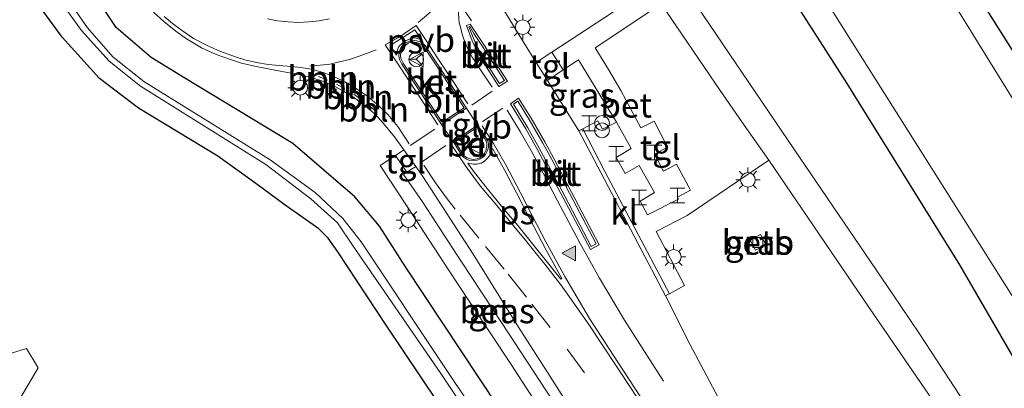
# Model space of a CAD drawing. Units: metres. Extents: x 179991 to 190009, y 512498 to 518750.
# Drawn here: x 184462 to 184562, y 516444 to 516482 of the extents above; entities that cross this region are included whole.
import ezdxf
from ezdxf.enums import TextEntityAlignment as Align

# ---------------------------------------------------------------- set-up
doc = ezdxf.new("R2010")
doc.units = ezdxf.units.M
doc.linetypes.add('VW-3-9_STREEP', pattern=[12, 3, -9])
doc.layers.get('0').update_dxf_attribs({"lineweight": 25})
for name, color, linetype, lineweight in [('B-ME-AL-OVERIG-L-B1', 7, 'Continuous', 18), ('B-ME-GW-INSTEEKWATERGANG-L-B1', 10, 'Continuous', 25), ('B-ME-GW-TEENLIJN-L-B1', 93, 'Continuous', 18), ('B-ME-IE-GRASLAND-GV-B6', 93, 'Continuous', 18), ('B-ME-IE-GRONDWERKLIJN-GROND_INGERICHT-GV-B6', 253, 'Continuous', 18), ('B-ME-IE-INRICHTINGSELEMENT-S-B1', 253, 'Continuous', 18), ('B-ME-IE-MEUBILAIR_WEGMEUBILAIR-LICHTMAST-S-B1', 8, 'Continuous', 18), ('B-ME-OB-BEKLEDING-GV-B6', 253, 'Continuous', 18), ('B-ME-OG-WATER-GV-B6', 153, 'Continuous', 18), ('B-ME-VH-VERH_SOORT-BETON-OVERIG-GV-B6', 8, 'IE-TERREINAFSCHEIDING-NATUURLIJK-HOUTWAL', 18), ('B-ME-VH-VERH_SOORT-BITUMEN-GV-B6', 8, 'IE-TERREINAFSCHEIDING-NATUURLIJK-HOUTWAL', 18), ('B-ME-VH-VERH_SOORT-KLINKERS-GV-B6', 8, 'IE-TERREINAFSCHEIDING-NATUURLIJK-HOUTWAL', 18), ('B-ME-VH-VERH_SOORT-TEGELS-GV-B6', 8, 'Continuous', 18), ('B-ME-VV-KOLK-S-B1', 8, 'Continuous', 18), ('B-ME-VW-MARKERING-39STREEP-015-L-B1', 255, 'VW-3-9_STREEP', 18), ('B-ME-VW-MARKERING-DRIEHOEK-L-B1', 7, 'VW-HAAIETAND70-R-B', 18), ('B-ME-VW-MARKERING-STREEP-015-L-B1', 7, 'Continuous', 18), ('B-ME-VW-MARKERING-VLAKMARK-GV-B6', 7, 'Continuous', 18), ('B-ME-VW-MARKERING-VLAKMARK-S-B1', 7, 'Continuous', 18), ('B-ME-VW-MEUBILAIR_WEGMEUBILAIR-RONA-S-B1', 8, 'Continuous', 18), ('B-ME-VW-MEUBILAIR_WEGMEUBILAIR-VERKEERSBORD-S-B1', 8, 'Continuous', 18)]:
    doc.layers.add(name, color=color, linetype=linetype, lineweight=lineweight)
doc.styles.add('NLCS-ISO', font='NLCS-ISO.TTF')
doc.linetypes.add('IE-TERREINAFSCHEIDING-NATUURLIJK-HOUTWAL', pattern='A,7,-1.5,[67,NLCS.SHX,S=0.75,R=45,X=0,Y=0],-1.5,7,-1.5,[70,NLCS.SHX,S=0.75,R=0,X=0,Y=0],-1.5', length=20)
doc.linetypes.add('VW-HAAIETAND70-R-B', pattern='A,0,-0.5,[153,NLCS.SHX,S=1,R=180,X=-0.375,Y=0],-0.5', length=1)

# ---------------------------------------------------------------- blocks, each defined once
blk = doc.blocks.new('halte')
for p, q in [((-0.75, -0.75), (-0.75, 0.75)), ((0.75, 0), (-0.75, 0)), ((0.75, 0.75), (0.75, -0.75))]:
    blk.add_line(p, q)
blk = doc.blocks.new('verkeersbord')
for p, q in [((0, 0.75), (-0.75, -0.625)), ((0.75, -0.625), (0, 0.75)), ((-0.75, -0.625), (0.75, -0.625))]:
    blk.add_line(p, q)
blk = doc.blocks.new('prullenbak')
for centre in [(-0.375, 0), (0.375, 0)]:
    blk.add_circle(centre, 0.75)
blk = doc.blocks.new('wegwijzer')
for q in [(-0.53, -0.53), (0, 0.75), (0.53, -0.53)]:
    blk.add_line((0, 0), q)
blk.add_circle((0, 0), 0.75)
blk = doc.blocks.new('kolk')
blk.add_lwpolyline([(-0.5, -0.5), (0.5, -0.5), (0.5, 0.5), (-0.5, 0.5)], close=True)
blk = doc.blocks.new('verfsymbol')
for color in [252, 253]:
    blk.add_hatch(color=color).paths.add_polyline_path([(0.75, -0.625), (0, 0.75), (-0.75, -0.625)])
blk.add_lwpolyline([(0.75, -0.625), (0, 0.75), (-0.75, -0.625)], close=True)
blk = doc.blocks.new('lantaarnpaal')
for p, q in [((0, 0.75), (0, 1.25)), ((-0.75, 0), (-1.25, 0)), ((-0.88, 0.88), (-0.53, 0.53)), ((0.53, 0.53), (0.88, 0.88)), ((0.75, 0), (1.25, 0)), ((-0.53, -0.53), (-0.88, -0.88)), ((0, -0.75), (0, -1.25)), ((0.53, -0.53), (0.88, -0.88))]:
    blk.add_line(p, q)
blk.add_circle((0, 0), 0.75)

msp = doc.modelspace()

# ---------------------------------------------------------------- linework, layer by layer
at = {"layer": 'B-ME-AL-OVERIG-L-B1'}
for p, q in [((184492.19, 516476.08, -0.24), (184493.09, 516475.68, -0.24)), ((184494.03, 516475.3, -0.26), (184494.86, 516474.81, -0.27)), ((184495.79, 516474.27, -0.27), (184496.57, 516473.69, -0.27)), ((184497.42, 516473.05, -0.3), (184498.13, 516472.42, -0.31))]:
    msp.add_line(p, q, dxfattribs=at)
at = {"layer": 'B-ME-GW-INSTEEKWATERGANG-L-B1'}
for points in [[(184504.42, 516442.79, -1.18), (184499.07, 516450.73, -1.21), (184494.16, 516458.2, -1.34), (184493.16, 516459.62, -1.34), (184492.22, 516460.56, -1.3), (184488.77, 516462.97, -1.23), (184485.81, 516465.16, -1.17), (184481.91, 516467.94, -1.2), (184473.83, 516472.86, -1.15), (184469.87, 516475.86, -1.17), (184466.05, 516480.07, -1.18), (184461.64, 516486.14, -1.2), (184456.18, 516494.8, -1.14), (184453.99, 516498.86, -1.16), (184452.4, 516502.86, -1.15), (184450.37, 516508.65, -1.11), (184448.95, 516513.92, -1.2), (184448.06, 516518.26, -1.23), (184447.61, 516522.5, -1.36), (184447.17, 516525.85, -1.55), (184445.31, 516530.77, -1.5)], [(184542.17, 516401.99, -1), (184534.66, 516410.09, -0.97), (184528.79, 516416.08, -0.94), (184527.7, 516417.39, -0.86), (184521.75, 516426.13, -0.84), (184510.51, 516442.41, -1.03), (184501.04, 516456.7, -0.98), (184498.4, 516460.82, -0.91), (184495.88, 516463.82, -0.88), (184489.58, 516469.23, -0.7), (184478.55, 516475.89, -0.73), (184475.12, 516477.99, -0.73), (184471.55, 516481.06, -0.85), (184468.13, 516486.25, -0.7), (184461.73, 516495.72, -0.8), (184458.64, 516501.63, -0.75), (184456.24, 516509.35, -0.7), (184454.2, 516514.95, -0.88), (184452.56, 516520.85, -1.04), (184451.34, 516525.95, -1.19)], [(184569.06, 516469.04, -1.93), (184557.31, 516487.59, -1.95), (184546.17, 516504.88, -1.95), (184540.94, 516513.68, -1.95), (184539.62, 516515.99, -1.92), (184538.65, 516517.6, -1.81), (184537.45, 516518.77, -1.68), (184535.99, 516519.4, -1.52), (184533.84, 516520.07, -1.4), (184532.31, 516520.11, -1.23), (184530.22, 516519.68, -1.09), (184527.61, 516518.33, -1.04), (184525.76, 516516.9, -1.12), (184524.88, 516514.84, -1.18), (184524.03, 516512.1, -1.28), (184524.5, 516509.73, -1.36), (184525.73, 516507.49, -1.49), (184533.5, 516494.89, -1.5), (184545.85, 516475.64, -1.28), (184557.49, 516456.88, -1.22), (184563.83, 516446, -1.23)]]:
    msp.add_polyline3d(points, dxfattribs=at)
at = {"layer": 'B-ME-GW-TEENLIJN-L-B1'}
msp.add_polyline3d([(184445.06, 516429.87, -1.01), (184448.21, 516432.4, -0.91), (184455.37, 516438.32, -0.88), (184461.47, 516442.78, -0.97), (184463.61, 516446.4, -0.93), (184462.43, 516448.38, -0.94), (184454.81, 516446.03, -0.93), (184441.44, 516439.24, -1.03), (184428.52, 516430.82, -1.25), (184417.55, 516422.61, -1.28)], dxfattribs=at)
at = {"layer": 'B-ME-IE-GRASLAND-GV-B6'}
for points in [[(184520.1, 516424, -2.42), (184505.27, 516446.14, -2.43), (184496.52, 516459.22, -2.43), (184494.66, 516461.59, -2.5), (184491.84, 516464.26, -2.41), (184487.24, 516467.58, -2.46), (184474.38, 516475.56, -2.49), (184471.21, 516478.06, -2.47), (184468.63, 516481.03, -2.48), (184464.17, 516487.5, -2.56), (184457.5, 516498.1, -2.55), (184454.14, 516506.48, -2.61), (184451.47, 516515.48, -2.53), (184450.79, 516520.22, -2.66), (184447.93, 516529.78, -2.61), (184445.98, 516534.83, -2.61), (184443.48, 516539.79, -2.61), (184440.61, 516545.45, -2.61), (184436.23, 516552.98, -2.61), (184420.26, 516577.77, -2.61)], [(184431.45, 516563.15, -1.04), (184438.94, 516551.04, -1.09), (184443.58, 516542.77, -1.11), (184446.25, 516537.57, -1.15), (184449.24, 516530.67, -1.27), (184451.34, 516525.95, -1.19), (184452.56, 516520.85, -1.04), (184454.2, 516514.95, -0.88), (184456.24, 516509.35, -0.7), (184458.64, 516501.63, -0.75), (184461.73, 516495.72, -0.8), (184468.13, 516486.25, -0.7), (184471.55, 516481.06, -0.85), (184475.12, 516477.99, -0.73), (184478.55, 516475.89, -0.73), (184489.58, 516469.23, -0.7), (184495.88, 516463.82, -0.88), (184498.4, 516460.82, -0.91), (184501.04, 516456.7, -0.98), (184510.51, 516442.41, -1.03)], [(184510.51, 516442.41, -1.03), (184501.04, 516456.7, -0.98), (184498.4, 516460.82, -0.91), (184495.88, 516463.82, -0.88), (184489.58, 516469.23, -0.7), (184478.55, 516475.89, -0.73), (184475.12, 516477.99, -0.73), (184471.55, 516481.06, -0.85), (184468.13, 516486.25, -0.7), (184461.73, 516495.72, -0.8), (184458.64, 516501.63, -0.75), (184456.24, 516509.35, -0.7), (184454.2, 516514.95, -0.88), (184452.56, 516520.85, -1.04), (184451.34, 516525.95, -1.19), (184449.24, 516530.67, -1.27), (184446.25, 516537.57, -1.15), (184443.58, 516542.77, -1.11), (184438.94, 516551.04, -1.09), (184431.45, 516563.15, -1.04)], [(184432.04, 516557.25, -2.61), (184435.55, 516552.05, -2.61), (184437.85, 516548.21, -2.61), (184441.21, 516542.38, -2.61), (184446.45, 516531.72, -2.61), (184449.44, 516522.35, -2.61), (184449.98, 516520.25, -2.69), (184450.77, 516515.35, -2.63), (184453.49, 516506.08, -2.56), (184456.8, 516497.84, -2.55), (184463.5, 516487.02, -2.5), (184468.03, 516480.76, -2.48), (184470.84, 516477.62, -2.44), (184474.05, 516475.09, -2.45), (184486.82, 516467.09, -2.46), (184491.41, 516463.61, -2.43), (184494.13, 516461.15, -2.47), (184495.7, 516458.79, -2.46), (184504.64, 516445.81, -2.45), (184519.44, 516423.6, -2.39)], [(184565.2, 516520.84, -1.18), (184557.31, 516487.59, -1.95), (184546.17, 516504.88, -1.95), (184540.94, 516513.68, -1.95), (184539.62, 516515.99, -1.92), (184538.65, 516517.6, -1.81), (184537.45, 516518.77, -1.68), (184535.99, 516519.4, -1.52), (184533.84, 516520.07, -1.4), (184532.31, 516520.11, -1.23), (184530.22, 516519.68, -1.09), (184527.61, 516518.33, -1.04), (184525.76, 516516.9, -1.12), (184524.88, 516514.84, -1.18), (184524.03, 516512.1, -1.28), (184524.5, 516509.73, -1.36), (184525.73, 516507.49, -1.49), (184533.5, 516494.89, -1.5), (184545.85, 516475.64, -1.28), (184557.49, 516456.88, -1.22), (184563.83, 516446, -1.23)], [(184630.79, 516340.2, -0.95), (184614.82, 516365.06, -1.11), (184604.83, 516380.92, -1.11), (184583.61, 516414.84, -1.14), (184563.83, 516446, -1.23), (184557.49, 516456.88, -1.22), (184545.85, 516475.64, -1.28), (184533.5, 516494.89, -1.5), (184525.73, 516507.49, -1.49), (184524.5, 516509.73, -1.36), (184524.03, 516512.1, -1.28), (184524.88, 516514.84, -1.18), (184525.76, 516516.9, -1.12), (184527.61, 516518.33, -1.04), (184530.22, 516519.68, -1.09), (184532.31, 516520.11, -1.23), (184533.84, 516520.07, -1.4), (184535.99, 516519.4, -1.52)], [(184535.99, 516519.4, -1.52), (184537.45, 516518.77, -1.68), (184538.65, 516517.6, -1.81), (184539.62, 516515.99, -1.92), (184540.94, 516513.68, -1.95), (184546.17, 516504.88, -1.95), (184557.31, 516487.59, -1.95), (184569.06, 516469.04, -1.93), (184587.41, 516439.98, -1.89), (184603.88, 516413.54, -1.96), (184618.59, 516390.33, -2.01), (184635.41, 516363.73, -1.92)], [(184540.77, 516488.74, -2.82), (184557.54, 516462.19, -2.82), (184566.24, 516448.4, -2.82)], [(184504.42, 516442.79, -1.18), (184499.07, 516450.73, -1.21), (184494.16, 516458.2, -1.34), (184493.16, 516459.62, -1.34), (184492.22, 516460.56, -1.3), (184488.77, 516462.97, -1.23), (184485.81, 516465.16, -1.17), (184481.91, 516467.94, -1.2), (184473.83, 516472.86, -1.15), (184469.87, 516475.86, -1.17), (184466.05, 516480.07, -1.18), (184461.64, 516486.14, -1.2)], [(184461.64, 516486.14, -1.2), (184466.05, 516480.07, -1.18), (184469.87, 516475.86, -1.17), (184473.83, 516472.86, -1.15), (184481.91, 516467.94, -1.2), (184485.81, 516465.16, -1.17), (184488.77, 516462.97, -1.23), (184492.22, 516460.56, -1.3), (184493.16, 516459.62, -1.34), (184494.16, 516458.2, -1.34), (184499.07, 516450.73, -1.21), (184504.42, 516442.79, -1.18)], [(184563.39, 516473.01, -2.82), (184555.69, 516485.5, -2.82)], [(184525, 516484.48, -0.91), (184515.96, 516478.56, -0.65), (184514.37, 516477.5, -0.61), (184513.67, 516478.58, -0.6), (184511.14, 516482.71, -0.59)], [(184559.99, 516439.85, -0.81), (184553.43, 516449.85, -0.74), (184550.66, 516453.93, -0.74), (184540.68, 516468.6, -0.79), (184530.74, 516483.27, -0.86)], [(184475.37, 516482.61, -0.41), (184476.43, 516481.67, -0.4), (184477.64, 516480.69, -0.41), (184478.73, 516479.9, -0.4), (184480.26, 516478.98, -0.4), (184481.76, 516478.31, -0.4), (184483.2, 516477.79, -0.4), (184484.34, 516477.42, -0.4), (184485.82, 516477.07, -0.4), (184488.28, 516476.6, -0.41), (184490.51, 516476.22, -0.4), (184492.32, 516475.69, -0.42), (184493.59, 516475.17, -0.42), (184494.97, 516474.43, -0.41), (184495.84, 516473.91, -0.42), (184497.01, 516473, -0.45), (184497.94, 516472.22, -0.46), (184498.81, 516471.27, -0.47), (184499.93, 516469.92, -0.49), (184500.88, 516468.6, -0.51), (184500.01, 516468.03, -0.54), (184498.46, 516467.01, -0.58), (184501.99, 516461.65, -0.67), (184505.43, 516456.39, -0.73), (184507.59, 516453.09, -0.77), (184511.81, 516446.75, -0.83), (184515.7, 516440.76, -0.86)], [(184517.12, 516476.73, -0.65), (184518.69, 516477.75, -0.7), (184522.54, 516471.42, -0.56), (184521.13, 516470.7, -0.56), (184520.66, 516471.57, -0.55), (184519.11, 516470.73, -0.51), (184519.06, 516470.7, -0.53), (184518.72, 516470.53, -0.63), (184515.5, 516475.67, -0.62), (184517.12, 516476.73, -0.65)], [(184520.78, 516437.71, -0.76), (184520.43, 516437.47, -0.75), (184518.13, 516440.06, -0.8), (184516.07, 516443.03, -0.81), (184510.83, 516451.03, -0.76), (184506.74, 516457.21, -0.69), (184502.77, 516463.29, -0.62), (184500.85, 516466.1, -0.57), (184501.19, 516466.32, -0.56), (184502.09, 516466.91, -0.53), (184502.82, 516465.89, -0.54), (184507.94, 516457.99, -0.63), (184512.57, 516450.54, -0.72), (184515.77, 516445.53, -0.76), (184519.37, 516439.86, -0.76), (184520.78, 516437.71, -0.76)], [(184566.86, 516387.86, -0.61), (184556.19, 516402.95, -0.61), (184548.32, 516414.83, -0.6), (184544.28, 516421.81, -0.64), (184541.59, 516426.81, -0.67), (184539.43, 516430.93, -0.7), (184537.13, 516435.38, -0.73), (184534.8, 516439.77, -0.74), (184532.6, 516443.97, -0.76), (184530.02, 516448.8, -0.78), (184527.54, 516453.73, -0.78), (184527.86, 516453.91, -0.67), (184527.93, 516453.94, -0.69), (184529.47, 516454.77, -0.69), (184526.6, 516460.28, -0.63), (184529.76, 516461.9, -0.65), (184538.06, 516467.54, -0.84), (184548.31, 516452.46, -0.72), (184554.7, 516443.16, -0.72), (184559.85, 516435.53, -0.74), (184570.17, 516420.43, -0.83)], [(184537.22, 516459.97, -1.02), (184536.16, 516459.4, -1.03), (184536.72, 516458.38, -1.04), (184537.76, 516458.93, -1.05), (184537.22, 516459.97, -1.02)], [(184441.44, 516439.24, -1.03), (184454.81, 516446.03, -0.93), (184462.43, 516448.38, -0.94), (184463.61, 516446.4, -0.93), (184461.47, 516442.78, -0.97)], [(184461.47, 516442.78, -0.97), (184463.61, 516446.4, -0.93), (184462.43, 516448.38, -0.94), (184454.81, 516446.03, -0.93), (184441.44, 516439.24, -1.03)]]:
    msp.add_polyline3d(points, dxfattribs=at)
at = {"layer": 'B-ME-IE-GRONDWERKLIJN-GROND_INGERICHT-GV-B6'}
msp.add_polyline3d([(184635.41, 516363.73, -1.92), (184618.59, 516390.33, -2.01), (184603.88, 516413.54, -1.96), (184587.41, 516439.98, -1.89), (184569.06, 516469.04, -1.93), (184557.31, 516487.59, -1.95), (184565.2, 516520.84, -1.18), (184601.09, 516470.36, -1.42), (184690.31, 516330.08, -1.53)], dxfattribs=at)
at = {"layer": 'B-ME-OB-BEKLEDING-GV-B6'}
msp.add_polyline3d([(184537.22, 516459.97, -1.02), (184537.76, 516458.93, -1.05), (184536.72, 516458.38, -1.04), (184536.16, 516459.4, -1.03), (184537.22, 516459.97, -1.02)], dxfattribs=at)
at = {"layer": 'B-ME-OG-WATER-GV-B6'}
for points in [[(184420.26, 516577.77, -2.61), (184436.23, 516552.98, -2.61), (184440.61, 516545.45, -2.61), (184443.48, 516539.79, -2.61), (184445.98, 516534.83, -2.61), (184447.93, 516529.78, -2.61), (184450.79, 516520.22, -2.66), (184451.47, 516515.48, -2.53), (184454.14, 516506.48, -2.61), (184457.5, 516498.1, -2.55), (184464.17, 516487.5, -2.56), (184468.63, 516481.03, -2.48), (184471.21, 516478.06, -2.47), (184474.38, 516475.56, -2.49), (184487.24, 516467.58, -2.46), (184491.84, 516464.26, -2.41), (184494.66, 516461.59, -2.5), (184496.52, 516459.22, -2.43), (184505.27, 516446.14, -2.43), (184520.1, 516424, -2.42)], [(184519.44, 516423.6, -2.39), (184504.64, 516445.81, -2.45), (184495.7, 516458.79, -2.46), (184494.13, 516461.15, -2.47), (184491.41, 516463.61, -2.43), (184486.82, 516467.09, -2.46), (184474.05, 516475.09, -2.45), (184470.84, 516477.62, -2.44), (184468.03, 516480.76, -2.48), (184463.5, 516487.02, -2.5), (184456.8, 516497.84, -2.55), (184453.49, 516506.08, -2.56), (184450.77, 516515.35, -2.63), (184449.98, 516520.25, -2.69), (184449.44, 516522.35, -2.61), (184446.45, 516531.72, -2.61), (184441.21, 516542.38, -2.61), (184437.85, 516548.21, -2.61), (184435.55, 516552.05, -2.61), (184432.04, 516557.25, -2.61)], [(184566.24, 516448.4, -2.82), (184557.54, 516462.19, -2.82), (184540.77, 516488.74, -2.82), (184529.24, 516506.05, -2.82), (184528.52, 516506.95, -2.82), (184528.61, 516507.74, -2.82), (184526.6, 516510.89, -2.82), (184528.52, 516515.28, -2.82), (184531.05, 516516.98, -2.82), (184535.89, 516517.25, -2.82), (184536.39, 516516.03, -2.82), (184537.56, 516514.39, -2.82), (184538.99, 516512.47, -2.82), (184540.34, 516509.75, -2.82), (184541.93, 516506.73, -2.82), (184547.04, 516499.1, -2.82), (184555.69, 516485.5, -2.82), (184563.39, 516473.01, -2.82)]]:
    msp.add_polyline3d(points, dxfattribs=at)
at = {"layer": 'B-ME-VH-VERH_SOORT-BETON-OVERIG-GV-B6'}
for points in [[(184526.15, 516482.83, -0.89), (184520.37, 516479, -0.74), (184521.73, 516476.77, -0.69), (184522.98, 516474.64, -0.63), (184525.04, 516470.84, -0.59), (184526.37, 516471.52, -0.62), (184527.75, 516468.86, -0.63), (184526.43, 516468.17, -0.6), (184527.34, 516466.43, -0.61), (184528.67, 516467.14, -0.65), (184530.08, 516464.48, -0.64), (184528.75, 516463.77, -0.64), (184528.86, 516463.58, -0.64), (184525.72, 516461.97, -0.6), (184524.96, 516463.38, -0.59), (184526.42, 516464.25, -0.6), (184524.87, 516467.02, -0.57), (184523.44, 516466.18, -0.57), (184522.52, 516467.83, -0.55), (184524.04, 516468.75, -0.57), (184522.54, 516471.42, -0.56), (184518.69, 516477.75, -0.7), (184517.12, 516476.73, -0.65), (184515.96, 516478.56, -0.65), (184525, 516484.48, -0.91)], [(184510.56, 516475.06, -0.53), (184509.05, 516477.39, -0.51), (184508.32, 516478.7, -0.5), (184507.85, 516479.71, -0.51), (184507.26, 516481.26, -0.5), (184507.64, 516481.4, -0.51), (184508.19, 516480.58, -0.51), (184509, 516479.35, -0.52), (184511.43, 516475.59, -0.55), (184510.56, 516475.06, -0.53)], [(184511.14, 516475.67, -0.39), (184508.83, 516479.24, -0.36), (184508.02, 516480.46, -0.36), (184507.59, 516481.16, -0.4), (184507.5, 516481.11, -0.39), (184508.05, 516479.8, -0.36), (184508.52, 516478.8, -0.35), (184509.24, 516477.5, -0.36), (184510.64, 516475.36, -0.38), (184511.14, 516475.67, -0.39)], [(184507.25, 516472.85, -0.43), (184504.72, 516471.18, -0.43), (184503.45, 516473.11, -0.42), (184500.67, 516477.32, -0.38), (184500.43, 516477.79, -0.38), (184500.37, 516478.13, -0.37), (184500.39, 516478.53, -0.35), (184500.53, 516478.91, -0.35), (184500.73, 516479.21, -0.35), (184501.04, 516479.47, -0.34), (184501.34, 516479.63, -0.34), (184501.6, 516479.69, -0.34), (184501.93, 516479.73, -0.35), (184502.19, 516479.69, -0.35), (184502.51, 516479.59, -0.35), (184502.8, 516479.42, -0.36), (184503, 516479.27, -0.36), (184504.11, 516477.63, -0.39), (184507.25, 516472.85, -0.43)], [(184504.77, 516471.41, -0.29), (184507.02, 516472.89, -0.28), (184503.97, 516477.53, -0.24), (184502.87, 516479.16, -0.22), (184502.71, 516479.28, -0.22), (184502.44, 516479.44, -0.21), (184502.16, 516479.53, -0.2), (184501.93, 516479.56, -0.2), (184501.63, 516479.53, -0.19), (184501.4, 516479.48, -0.2), (184501.14, 516479.33, -0.2), (184500.86, 516479.1, -0.2), (184500.68, 516478.83, -0.2), (184500.56, 516478.5, -0.2), (184500.54, 516478.14, -0.23), (184500.59, 516477.85, -0.23), (184500.82, 516477.41, -0.23), (184503.59, 516473.2, -0.28), (184504.77, 516471.41, -0.29)], [(184517.07, 516463.77, -0.6), (184515.89, 516466, -0.59), (184514.44, 516468.74, -0.56), (184513.32, 516470.73, -0.55), (184511.73, 516473.3, -0.54), (184512.55, 516473.87, -0.56), (184513.85, 516471.82, -0.57), (184515.26, 516469.4, -0.59), (184516.15, 516467.72, -0.6), (184517.96, 516464.29, -0.64), (184520.79, 516458.92, -0.67), (184519.88, 516458.45, -0.64), (184517.07, 516463.77, -0.6)], [(184512.48, 516473.54, -0.41), (184512.04, 516473.24, -0.4), (184513.52, 516470.85, -0.41), (184514.64, 516468.85, -0.42), (184516.1, 516466.11, -0.45), (184517.28, 516463.88, -0.47), (184519.97, 516458.76, -0.5), (184520.47, 516459.02, -0.52), (184517.75, 516464.18, -0.49), (184515.94, 516467.61, -0.45), (184515.05, 516469.29, -0.44), (184513.65, 516471.7, -0.42), (184512.48, 516473.54, -0.41)], [(184508.39, 516471.12, -0.43), (184508.77, 516470.57, -0.44), (184509.23, 516469.85, -0.45), (184509.42, 516469.5, -0.45), (184509.49, 516469.19, -0.45), (184509.49, 516468.88, -0.45), (184509.39, 516468.54, -0.45), (184509.21, 516468.14, -0.44), (184508.98, 516467.88, -0.42), (184508.67, 516467.67, -0.42), (184508.35, 516467.54, -0.43), (184507.96, 516467.48, -0.44), (184507.58, 516467.52, -0.44), (184507.25, 516467.66, -0.44), (184506.95, 516467.86, -0.44), (184506.78, 516468.05, -0.44), (184505.89, 516469.46, -0.44), (184508.39, 516471.12, -0.43)], [(184508.85, 516470.17, -0.3), (184508.65, 516470.49, -0.3), (184508.42, 516470.82, -0.29), (184508.35, 516470.91, -0.29), (184507.9, 516470.61, -0.29), (184506.09, 516469.41, -0.29), (184506.51, 516468.76, -0.29), (184506.89, 516468.14, -0.29), (184507.05, 516467.97, -0.3), (184507.32, 516467.79, -0.3), (184507.61, 516467.67, -0.3), (184507.93, 516467.63, -0.29), (184507.96, 516467.63, -0.29), (184507.98, 516467.63, -0.29), (184508.31, 516467.68, -0.29), (184508.41, 516467.72, -0.28), (184508.6, 516467.8, -0.28), (184508.88, 516468, -0.28), (184508.93, 516468.05, -0.28), (184509.08, 516468.22, -0.29), (184509.25, 516468.59, -0.3), (184509.28, 516468.69, -0.3), (184509.34, 516468.9, -0.3), (184509.34, 516469.17, -0.31), (184509.28, 516469.44, -0.31), (184509.16, 516469.67, -0.31), (184509.1, 516469.77, -0.31), (184508.85, 516470.17, -0.3)], [(184501.19, 516466.32, -0.56), (184500.85, 516466.1, -0.57), (184502.77, 516463.29, -0.62), (184506.74, 516457.21, -0.69), (184510.83, 516451.03, -0.76), (184516.07, 516443.03, -0.81), (184518.13, 516440.06, -0.8), (184520.43, 516437.47, -0.75), (184518.93, 516436.5, -0.79), (184518.54, 516437.15, -0.81), (184516.79, 516439.32, -0.84), (184515.7, 516440.76, -0.86), (184511.81, 516446.75, -0.83), (184507.59, 516453.09, -0.77), (184505.43, 516456.39, -0.73), (184501.99, 516461.65, -0.67), (184498.46, 516467.01, -0.58), (184500.01, 516468.03, -0.54), (184501.19, 516466.32, -0.56)]]:
    msp.add_polyline3d(points, dxfattribs=at)
at = {"layer": 'B-ME-VH-VERH_SOORT-BITUMEN-GV-B6'}
for points in [[(184570.17, 516420.43, -0.83), (184559.85, 516435.53, -0.74), (184554.7, 516443.16, -0.72), (184548.31, 516452.46, -0.72), (184538.06, 516467.54, -0.84), (184535.3, 516471.46, -0.82), (184533.12, 516474.64, -0.78), (184527.11, 516483.48, -0.79), (184525.97, 516485.15, -0.81), (184521.71, 516491.41, -0.78), (184518.82, 516495.74, -0.9), (184521.31, 516497.38, -0.96), (184530.74, 516483.27, -0.86), (184540.68, 516468.6, -0.79), (184550.66, 516453.93, -0.74), (184553.43, 516449.85, -0.74), (184559.99, 516439.85, -0.81), (184572.32, 516422.15, -0.85)], [(184519.37, 516439.86, -0.76), (184515.77, 516445.53, -0.76), (184512.57, 516450.54, -0.72), (184507.94, 516457.99, -0.63), (184502.82, 516465.89, -0.54), (184502.09, 516466.91, -0.53), (184500.88, 516468.6, -0.51), (184499.93, 516469.92, -0.49), (184498.81, 516471.27, -0.47), (184497.94, 516472.22, -0.46), (184497.01, 516473, -0.45), (184495.84, 516473.91, -0.42), (184494.97, 516474.43, -0.41), (184493.59, 516475.17, -0.42), (184492.32, 516475.69, -0.42), (184490.51, 516476.22, -0.4), (184488.28, 516476.6, -0.41), (184485.82, 516477.07, -0.4), (184484.34, 516477.42, -0.4), (184483.2, 516477.79, -0.4), (184481.76, 516478.31, -0.4), (184480.26, 516478.98, -0.4), (184478.73, 516479.9, -0.4), (184477.64, 516480.69, -0.41), (184476.43, 516481.67, -0.4), (184475.37, 516482.61, -0.41)], [(184511.14, 516482.71, -0.59), (184513.67, 516478.58, -0.6), (184514.37, 516477.5, -0.61), (184515.5, 516475.67, -0.62), (184518.72, 516470.53, -0.63), (184520.94, 516466.29, -0.65), (184524.72, 516459.09, -0.7), (184527.54, 516453.73, -0.78)], [(184507.85, 516479.71, -0.51), (184508.32, 516478.7, -0.5), (184509.05, 516477.39, -0.51), (184510.56, 516475.06, -0.53), (184511.43, 516475.59, -0.55), (184509, 516479.35, -0.52), (184508.19, 516480.58, -0.51), (184507.64, 516481.4, -0.51), (184507.26, 516481.26, -0.5), (184507.85, 516479.71, -0.51)], [(184505.89, 516469.46, -0.44), (184506.78, 516468.05, -0.44), (184506.95, 516467.86, -0.44), (184507.25, 516467.66, -0.44), (184507.58, 516467.52, -0.44), (184507.96, 516467.48, -0.44), (184508.35, 516467.54, -0.43), (184508.67, 516467.67, -0.42), (184508.98, 516467.88, -0.42), (184509.21, 516468.14, -0.44), (184509.39, 516468.54, -0.45), (184509.49, 516468.88, -0.45), (184509.49, 516469.19, -0.45), (184509.42, 516469.5, -0.45), (184509.23, 516469.85, -0.45), (184508.77, 516470.57, -0.44), (184508.39, 516471.12, -0.43), (184507.25, 516472.85, -0.43), (184504.11, 516477.63, -0.39), (184503, 516479.27, -0.36), (184502.8, 516479.42, -0.36), (184502.51, 516479.59, -0.35), (184502.19, 516479.69, -0.35), (184501.93, 516479.73, -0.35), (184501.6, 516479.69, -0.34), (184501.34, 516479.63, -0.34), (184501.04, 516479.47, -0.34), (184500.73, 516479.21, -0.35), (184500.53, 516478.91, -0.35), (184500.39, 516478.53, -0.35), (184500.37, 516478.13, -0.37), (184500.43, 516477.79, -0.38), (184500.67, 516477.32, -0.38), (184503.45, 516473.11, -0.42), (184504.72, 516471.18, -0.43), (184505.89, 516469.46, -0.44)], [(184512.55, 516473.87, -0.56), (184511.73, 516473.3, -0.54), (184513.32, 516470.73, -0.55), (184514.44, 516468.74, -0.56), (184515.89, 516466, -0.59), (184517.07, 516463.77, -0.6), (184519.88, 516458.45, -0.64), (184520.79, 516458.92, -0.67), (184517.96, 516464.29, -0.64), (184516.15, 516467.72, -0.6), (184515.26, 516469.4, -0.59), (184513.85, 516471.82, -0.57), (184512.55, 516473.87, -0.56)], [(184527.54, 516453.73, -0.78), (184530.02, 516448.8, -0.78), (184532.6, 516443.97, -0.76), (184534.8, 516439.77, -0.74), (184537.13, 516435.38, -0.73), (184539.43, 516430.93, -0.7), (184541.59, 516426.81, -0.67), (184544.28, 516421.81, -0.64), (184548.32, 516414.83, -0.6), (184556.19, 516402.95, -0.61), (184566.86, 516387.86, -0.61), (184572.23, 516380.3, -0.6), (184583.47, 516364.98, -0.57), (184594.04, 516350.2, -0.54)]]:
    msp.add_polyline3d(points, dxfattribs=at)
at = {"layer": 'B-ME-VH-VERH_SOORT-KLINKERS-GV-B6'}
for points in [[(184511.14, 516475.67, -0.39), (184510.64, 516475.36, -0.38), (184509.24, 516477.5, -0.36), (184508.52, 516478.8, -0.35), (184508.05, 516479.8, -0.36), (184507.5, 516481.11, -0.39), (184507.59, 516481.16, -0.4), (184508.02, 516480.46, -0.36), (184508.83, 516479.24, -0.36), (184511.14, 516475.67, -0.39)], [(184504.77, 516471.41, -0.29), (184503.59, 516473.2, -0.28), (184500.82, 516477.41, -0.23), (184500.59, 516477.85, -0.23), (184500.54, 516478.14, -0.23), (184500.56, 516478.5, -0.2), (184500.68, 516478.83, -0.2), (184500.86, 516479.1, -0.2), (184501.14, 516479.33, -0.2), (184501.4, 516479.48, -0.2), (184501.63, 516479.53, -0.19), (184501.93, 516479.56, -0.2), (184502.16, 516479.53, -0.2), (184502.44, 516479.44, -0.21), (184502.71, 516479.28, -0.22), (184502.87, 516479.16, -0.22), (184503.97, 516477.53, -0.24), (184507.02, 516472.89, -0.28), (184504.77, 516471.41, -0.29)], [(184512.48, 516473.54, -0.41), (184513.65, 516471.7, -0.42), (184515.05, 516469.29, -0.44), (184515.94, 516467.61, -0.45), (184517.75, 516464.18, -0.49), (184520.47, 516459.02, -0.52), (184519.97, 516458.76, -0.5), (184517.28, 516463.88, -0.47), (184516.1, 516466.11, -0.45), (184514.64, 516468.85, -0.42), (184513.52, 516470.85, -0.41), (184512.04, 516473.24, -0.4), (184512.48, 516473.54, -0.41)], [(184508.85, 516470.17, -0.3), (184509.1, 516469.77, -0.31), (184509.16, 516469.67, -0.31), (184509.28, 516469.44, -0.31), (184509.34, 516469.17, -0.31), (184509.34, 516468.9, -0.3), (184509.28, 516468.69, -0.3), (184509.25, 516468.59, -0.3), (184509.08, 516468.22, -0.29), (184508.93, 516468.05, -0.28), (184508.88, 516468, -0.28), (184508.6, 516467.8, -0.28), (184508.41, 516467.72, -0.28), (184508.31, 516467.68, -0.29), (184507.98, 516467.63, -0.29), (184507.96, 516467.63, -0.29), (184507.93, 516467.63, -0.29), (184507.61, 516467.67, -0.3), (184507.32, 516467.79, -0.3), (184507.05, 516467.97, -0.3), (184506.89, 516468.14, -0.29), (184506.51, 516468.76, -0.29), (184506.09, 516469.41, -0.29), (184507.9, 516470.61, -0.29), (184508.35, 516470.91, -0.29), (184508.42, 516470.82, -0.29), (184508.65, 516470.49, -0.3), (184508.85, 516470.17, -0.3)], [(184519.11, 516470.73, -0.51), (184521.36, 516466.4, -0.52), (184524.11, 516461.19, -0.57), (184527.93, 516453.94, -0.69), (184527.86, 516453.91, -0.67), (184527.54, 516453.73, -0.78), (184524.72, 516459.09, -0.7), (184520.94, 516466.29, -0.65), (184518.72, 516470.53, -0.63), (184519.06, 516470.7, -0.53), (184519.11, 516470.73, -0.51)]]:
    msp.add_polyline3d(points, dxfattribs=at)
at = {"layer": 'B-ME-VH-VERH_SOORT-TEGELS-GV-B6'}
for points in [[(184527.11, 516483.48, -0.79), (184533.12, 516474.64, -0.78), (184535.3, 516471.46, -0.82), (184538.06, 516467.54, -0.84), (184529.76, 516461.9, -0.65), (184526.6, 516460.28, -0.63), (184529.47, 516454.77, -0.69), (184527.93, 516453.94, -0.69), (184524.11, 516461.19, -0.57), (184521.36, 516466.4, -0.52), (184519.11, 516470.73, -0.51), (184520.66, 516471.57, -0.55), (184521.13, 516470.7, -0.56), (184522.54, 516471.42, -0.56), (184524.04, 516468.75, -0.57), (184522.52, 516467.83, -0.55), (184523.44, 516466.18, -0.57), (184524.87, 516467.02, -0.57), (184526.42, 516464.25, -0.6), (184524.96, 516463.38, -0.59), (184525.72, 516461.97, -0.6), (184528.86, 516463.58, -0.64), (184528.75, 516463.77, -0.64), (184530.08, 516464.48, -0.64), (184528.67, 516467.14, -0.65), (184527.34, 516466.43, -0.61), (184526.43, 516468.17, -0.6), (184527.75, 516468.86, -0.63), (184526.37, 516471.52, -0.62), (184525.04, 516470.84, -0.59), (184522.98, 516474.64, -0.63), (184521.73, 516476.77, -0.69), (184520.37, 516479, -0.74), (184526.15, 516482.83, -0.89)], [(184517.12, 516476.73, -0.65), (184515.5, 516475.67, -0.62), (184514.37, 516477.5, -0.61), (184515.96, 516478.56, -0.65), (184517.12, 516476.73, -0.65)], [(184508.39, 516471.12, -0.43), (184505.89, 516469.46, -0.43), (184504.72, 516471.18, -0.43), (184507.25, 516472.85, -0.43), (184508.39, 516471.12, -0.43)], [(184502.09, 516466.91, -0.53), (184501.19, 516466.32, -0.56), (184500.01, 516468.03, -0.54), (184500.88, 516468.6, -0.51), (184502.09, 516466.91, -0.53)]]:
    msp.add_polyline3d(points, dxfattribs=at)
at = {"layer": 'B-ME-VW-MARKERING-39STREEP-015-L-B1'}
for p, q in [((184507.79, 516473.16, -0.44), (184509.89, 516474.57, -0.49)), ((184508.89, 516471.49, -0.46), (184510.98, 516472.84, -0.51)), ((184501.53, 516469.04, -0.49), (184504.47, 516471.01, -0.43)), ((184502.66, 516467.36, -0.51), (184505.56, 516469.33, -0.44))]:
    msp.add_line(p, q, dxfattribs=at)
for points in [[(184491.31, 516477.12, -0.35), (184492.34, 516477.22, -0.35), (184493.34, 516477.33, -0.35), (184494.32, 516477.56, -0.35), (184495.33, 516477.81, -0.35), (184496.22, 516478.1, -0.35), (184497.08, 516478.4, -0.35), (184498.04, 516478.8, -0.35)], [(184506.6, 516461.94, -0.55), (184509.2, 516458.77, -0.59), (184511.5, 516455.95, -0.62), (184513.93, 516452.87, -0.65), (184517.51, 516448.31, -0.67), (184520.46, 516444.33, -0.67)]]:
    msp.add_polyline3d(points, dxfattribs=at)
at = {"layer": 'B-ME-VW-MARKERING-DRIEHOEK-L-B1'}
msp.add_polyline3d([(184508.21, 516488.98, -0.42), (184507.73, 516488.06, -0.42), (184507.24, 516487.22, -0.41), (184506.71, 516486.36, -0.41), (184506.13, 516485.54, -0.39), (184505.5, 516484.74, -0.38), (184504.85, 516483.97, -0.37), (184504.16, 516483.22, -0.36), (184503.44, 516482.52, -0.36), (184502.34, 516481.56, -0.34)], dxfattribs=at)
at = {"layer": 'B-ME-VW-MARKERING-STREEP-015-L-B1'}
for points in [[(184509.89, 516474.99, -0.5), (184508.55, 516476.95, -0.48), (184507.85, 516478.05, -0.47), (184507.57, 516478.53, -0.47), (184507.26, 516479.18, -0.47), (184506.99, 516479.86, -0.47), (184506.8, 516480.47, -0.47), (184506.64, 516481.11, -0.46), (184506.53, 516481.52, -0.45), (184506.43, 516482.49, -0.44), (184506.35, 516483.87, -0.4), (184507.78, 516481.74, -0.49)], [(184501.41, 516469.21, -0.48), (184500.26, 516470.99, -0.46), (184499.26, 516472.21, -0.44), (184498.32, 516473.09, -0.42), (184497.21, 516474.04, -0.4), (184495.9, 516474.92, -0.39), (184494.88, 516475.53, -0.38), (184493.94, 516475.98, -0.38), (184492.67, 516476.47, -0.36), (184491.46, 516476.8, -0.35), (184490.38, 516476.98, -0.35), (184489.48, 516477.09, -0.35), (184488.53, 516477.14, -0.36), (184487.04, 516477.28, -0.36), (184485.87, 516477.48, -0.37), (184484.67, 516477.78, -0.37), (184483.71, 516478.07, -0.37), (184482.11, 516478.66, -0.37), (184480.92, 516479.18, -0.36), (184479.45, 516479.95, -0.36), (184478.21, 516480.77, -0.36), (184477.31, 516481.45, -0.37), (184476.46, 516482.18, -0.37)], [(184486.99, 516481.93, -0.29), (184488.01, 516481.74, -0.29), (184489.08, 516481.64, -0.28), (184490.13, 516481.58, -0.28), (184491.18, 516481.64, -0.28), (184492.25, 516481.75, -0.29), (184493.3, 516481.95, -0.3)], [(184504.35, 516471.16, -0.43), (184502.17, 516474.47, -0.4), (184500.4, 516477.16, -0.37), (184498.99, 516479.3, -0.35), (184500.4, 516480.08, -0.34), (184502.12, 516481.27, -0.34), (184503.02, 516479.95, -0.37), (184504.41, 516477.79, -0.39), (184505.82, 516475.67, -0.41), (184507.39, 516473.28, -0.44)], [(184527.35, 516445.05, -0.66), (184525.16, 516448.42, -0.67), (184523.37, 516451.26, -0.67), (184520.81, 516455.54, -0.64), (184518.86, 516459.05, -0.61), (184516.53, 516463.42, -0.58), (184515.06, 516466.24, -0.56), (184513.95, 516468.33, -0.53), (184512.74, 516470.48, -0.53), (184511.39, 516472.64, -0.51)], [(184508.87, 516471.04, -0.46), (184510, 516469.26, -0.46), (184511.3, 516467, -0.48), (184512.75, 516464.22, -0.5), (184513.98, 516461.86, -0.51), (184515.34, 516459.24, -0.53), (184517.27, 516455.69, -0.54), (184519.8, 516451.43, -0.58), (184522.25, 516447.64, -0.6), (184525.88, 516442.09, -0.59), (184529.81, 516436.15, -0.58), (184533.46, 516430.59, -0.57), (184537.19, 516424.93, -0.56), (184540.71, 516419.54, -0.54), (184543.48, 516415.38, -0.53), (184547.26, 516409.69, -0.53), (184551.07, 516404.01, -0.55), (184555.21, 516397.93, -0.55), (184557.9, 516394.15, -0.55), (184561.81, 516388.73, -0.55), (184565.08, 516384.17, -0.54), (184569.28, 516378.43, -0.54), (184573.99, 516371.97, -0.53)], [(184564.26, 516384.82, -0.55), (184559.99, 516390.69, -0.55), (184556.1, 516396.15, -0.55), (184551.38, 516402.99, -0.55), (184547.53, 516408.76, -0.53), (184543.84, 516414.27, -0.53), (184540.43, 516419.39, -0.54), (184536.32, 516425.67, -0.56), (184532.01, 516432.18, -0.58), (184528.03, 516438.2, -0.59), (184524.04, 516444.28, -0.6), (184519.66, 516450.92, -0.59), (184518.75, 516452.21, -0.58), (184517.73, 516453.68, -0.57), (184516.86, 516454.84, -0.56), (184516.06, 516455.89, -0.55), (184515.23, 516456.94, -0.54), (184514.21, 516458.21, -0.53), (184513.28, 516459.39, -0.52), (184512.21, 516460.67, -0.52), (184510.34, 516462.93, -0.5), (184508.67, 516464.94, -0.48), (184507.23, 516466.86, -0.45), (184505.72, 516469.12, -0.44)], [(184502.91, 516467.03, -0.51), (184504.11, 516465.25, -0.53), (184505.18, 516463.74, -0.53), (184506.1, 516462.57, -0.55)]]:
    msp.add_polyline3d(points, dxfattribs=at)
at = {"layer": 'B-ME-VW-MARKERING-VLAKMARK-GV-B6'}
for points in [[(184499.48, 516479.23, -0.35), (184501.98, 516480.82, -0.34), (184502.69, 516479.8, -0.36), (184502.36, 516479.92, -0.35), (184501.99, 516479.99, -0.34), (184501.51, 516479.92, -0.33), (184501.12, 516479.73, -0.34), (184500.73, 516479.46, -0.34), (184500.37, 516479.11, -0.35), (184500.22, 516478.79, -0.35), (184500.12, 516478.23, -0.36), (184499.48, 516479.23, -0.35)], [(184513.68, 516461.64, -0.5), (184515.34, 516458.46, -0.52), (184516.99, 516455.5, -0.54), (184516.89, 516455.42, -0.54), (184512.48, 516460.88, -0.51), (184511.13, 516462.5, -0.5), (184509.49, 516464.5, -0.47), (184507.95, 516466.47, -0.45), (184507.4, 516467.24, -0.45), (184507.96, 516467.14, -0.44), (184508.32, 516467.14, -0.44), (184508.74, 516467.25, -0.43), (184509.08, 516467.45, -0.43), (184509.4, 516467.76, -0.44), (184509.59, 516467.99, -0.44), (184509.79, 516468.45, -0.45), (184509.92, 516468.75, -0.46), (184511.13, 516466.57, -0.47), (184512.35, 516464.23, -0.49), (184513.68, 516461.64, -0.5)]]:
    msp.add_polyline3d(points, dxfattribs=at)

# ---------------------------------------------------------------- block references
at = {"layer": 'B-ME-IE-INRICHTINGSELEMENT-S-B1', "rotation": 90}
for name, p in [('halte', (184519.76, 516471.3, -0.51)), ('prullenbak', (184521.07, 516470.96, -0.54)), ('halte', (184522.51, 516468.2, -0.16)), ('halte', (184526.43, 516468.34, -0.2)), ('halte', (184524.85, 516463.74, -0.2)), ('halte', (184528.75, 516463.94, -0.23))]:
    msp.add_blockref(name, p, dxfattribs=at)
at = {"layer": 'B-ME-IE-MEUBILAIR_WEGMEUBILAIR-LICHTMAST-S-B1', "rotation": 90}
for p in [(184512.99, 516481.09, -0.59), (184490.32, 516474.92, -0.49), (184535.94, 516465.54, -0.81), (184501.33, 516461.45, -0.71), (184528.37, 516457.7, -0.66)]:
    msp.add_blockref('lantaarnpaal', p, dxfattribs=at)
at = {"layer": 'B-ME-VV-KOLK-S-B1', "rotation": 90}
msp.add_blockref('kolk', (184536.95, 516459.17, -1.08), dxfattribs=at)
at = {"layer": 'B-ME-VW-MARKERING-VLAKMARK-S-B1', "rotation": 90}
msp.add_blockref('verfsymbol', (184517.74, 516458.06, -0.58), dxfattribs=at)
at = {"layer": 'B-ME-VW-MEUBILAIR_WEGMEUBILAIR-RONA-S-B1', "rotation": 90}
msp.add_blockref('wegwijzer', (184502.14, 516477.82, -0.18), dxfattribs=at)
at = {"layer": 'B-ME-VW-MEUBILAIR_WEGMEUBILAIR-VERKEERSBORD-S-B1', "rotation": 90}
for p in [(184502.21, 516477.79, -0.18), (184508.01, 516468.96, -0.28)]:
    msp.add_blockref('verkeersbord', p, dxfattribs=at)

# ---------------------------------------------------------------- texts
at = {"layer": 'B-ME-AL-OVERIG-L-B1', "ltscale": 0.2, "style": 'NLCS-ISO'}
for p in [(184492.64, 516475.88), (184494.45, 516475.06), (184496.18, 516473.98), (184497.78, 516472.73)]:
    msp.add_text('bbln', height=2.5, dxfattribs=at).set_placement(p, align=Align.MIDDLE_CENTER)
at = {"layer": 'B-ME-IE-GRASLAND-GV-B6', "ltscale": 0.2, "style": 'NLCS-ISO'}
for p in [(184519.02, 516474.14), (184536.96, 516459.17), (184510.82, 516452.19)]:
    msp.add_text('gras', height=2.5, dxfattribs=at).set_placement(p, align=Align.MIDDLE_CENTER)
at = {"layer": 'B-ME-OB-BEKLEDING-GV-B6', "ltscale": 0.2, "style": 'NLCS-ISO'}
msp.add_text('betb', height=2.5, dxfattribs=at).set_placement((184536.96, 516459.17), align=Align.MIDDLE_CENTER)
at = {"layer": 'B-ME-VH-VERH_SOORT-BETON-OVERIG-GV-B6', "ltscale": 0.2, "style": 'NLCS-ISO'}
for p in [(184509.22, 516478.2), (184509.23, 516478.18), (184503.66, 516475.54), (184503.67, 516475.52), (184523.53, 516473.14), (184507.85, 516469.19), (184507.87, 516469.17), (184516.33, 516466.18), (184516.33, 516466.18), (184509.2, 516452.19)]:
    msp.add_text('bet', height=2.5, dxfattribs=at).set_placement(p, align=Align.MIDDLE_CENTER)
at = {"layer": 'B-ME-VH-VERH_SOORT-BITUMEN-GV-B6', "ltscale": 0.2, "style": 'NLCS-ISO'}
for p in [(184509.23, 516478.18), (184504.93, 516473.61), (184516.33, 516466.18)]:
    msp.add_text('bit', height=2.5, dxfattribs=at).set_placement(p, align=Align.MIDDLE_CENTER)
at = {"layer": 'B-ME-VH-VERH_SOORT-KLINKERS-GV-B6', "ltscale": 0.2, "style": 'NLCS-ISO'}
for p in [(184509.22, 516478.2), (184503.66, 516475.54), (184507.87, 516469.17), (184516.33, 516466.18), (184523.32, 516462.23)]:
    msp.add_text('kl', height=2.5, dxfattribs=at).set_placement(p, align=Align.MIDDLE_CENTER)
at = {"layer": 'B-ME-VH-VERH_SOORT-TEGELS-GV-B6', "ltscale": 0.2, "style": 'NLCS-ISO'}
for p in [(184515.74, 516477.11), (184506.56, 516471.15), (184526.99, 516468.85), (184501.05, 516467.46)]:
    msp.add_text('tgl', height=2.5, dxfattribs=at).set_placement(p, align=Align.MIDDLE_CENTER)
at = {"layer": 'B-ME-VW-MARKERING-VLAKMARK-GV-B6', "ltscale": 0.2, "style": 'NLCS-ISO'}
for p in [(184500.99, 516479.67), (184512.41, 516462.27)]:
    msp.add_text('ps', height=2.5, dxfattribs=at).set_placement(p, align=Align.MIDDLE_CENTER)
at = {"layer": 'B-ME-VW-MEUBILAIR_WEGMEUBILAIR-VERKEERSBORD-S-B1', "ltscale": 0.2, "style": 'NLCS-ISO'}
for p in [(184502.21, 516477.79, -0.18), (184508.01, 516468.96, -0.28)]:
    msp.add_text('vb', height=2.5, dxfattribs=at).set_placement(p, align=Align.BOTTOM_LEFT)

doc.saveas('drawing.dxf')
